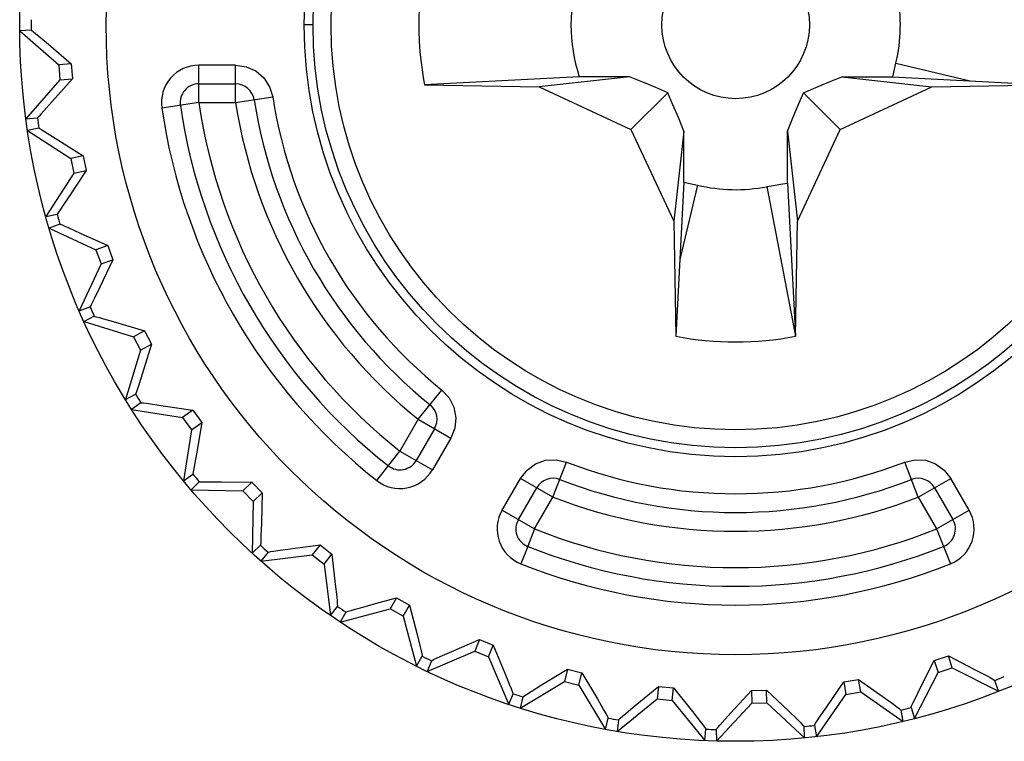
# Model space of a CAD drawing. Extents: x 0 to 1189, y 0 to 841.
# Drawn here: x 696 to 698, y 451 to 452 of the extents above; entities that cross this region are included whole.
import ezdxf

# ---------------------------------------------------------------- set-up
doc = ezdxf.new("R2010")
doc.units = 0
doc.layers.get('0').update_dxf_attribs({"linetype": 'CONTINUOUS'})
doc.layers.add('02___PRT_ALL_AXES', color=7, linetype='CONTINUOUS')

# ---------------------------------------------------------------- blocks, each defined once
blk = doc.blocks.new('SE810')
at = {"color": 7, "linetype": 'CONTINUOUS'}
for p, q in [((696.2724, 451.3451), (696.2735, 451.3454)), ((696.2735, 451.3454), (696.2765, 451.346)), ((696.2765, 451.346), (696.2815, 451.3467)), ((696.2815, 451.3467), (696.2887, 451.3478))]:
    blk.add_line(p, q, dxfattribs=at)
blk = doc.blocks.new('SE1043')
at = {"color": 7, "linetype": 'CONTINUOUS'}
for p, q in [((697.351, 451.4976), (697.3684, 451.5016)), ((697.3684, 451.5016), (697.3864, 451.5006)), ((697.3864, 451.5006), (697.4033, 451.4947)), ((697.4033, 451.4947), (697.4178, 451.4842)), ((697.4178, 451.4842), (697.4289, 451.4701))]:
    blk.add_line(p, q, dxfattribs=at)
blk = doc.blocks.new('SE1046')
at = {"color": 7, "linetype": 'CONTINUOUS'}
for p, q in [((697.1173, 451.9639), (697.1288, 451.966)), ((697.1288, 451.966), (697.1405, 451.968)), ((697.1405, 451.968), (697.1522, 451.9698))]:
    blk.add_line(p, q, dxfattribs=at)
blk = doc.blocks.new('SE1050')
at = {"color": 7, "linetype": 'CONTINUOUS'}
for p, q in [((696.1559, 451.464), (696.157, 451.4642)), ((696.157, 451.4642), (696.1601, 451.4643)), ((696.1601, 451.4643), (696.1652, 451.4644)), ((696.1652, 451.4644), (696.1724, 451.4644))]:
    blk.add_line(p, q, dxfattribs=at)
blk = doc.blocks.new('SE1260')
at = {"color": 7, "linetype": 'CONTINUOUS'}
for p, q in [((696.057, 451.598), (696.0582, 451.598)), ((696.0582, 451.598), (696.0612, 451.5977)), ((696.0612, 451.5977), (696.0663, 451.5971)), ((696.0663, 451.5971), (696.0734, 451.5961))]:
    blk.add_line(p, q, dxfattribs=at)
blk = doc.blocks.new('SE1357')
at = {"color": 7, "linetype": 'CONTINUOUS'}
for p, q in [((696.2174, 452.1696), (696.2352, 452.167)), ((696.2352, 452.167), (696.2515, 452.1597)), ((696.2515, 452.1597), (696.2651, 452.148)), ((696.2651, 452.148), (696.2749, 452.133)), ((696.2749, 452.133), (696.2802, 452.1158))]:
    blk.add_line(p, q, dxfattribs=at)
blk = doc.blocks.new('SE1359')
at = {"color": 7, "linetype": 'CONTINUOUS'}
for p, q in [((695.9778, 451.7445), (695.9789, 451.7443)), ((695.9789, 451.7443), (695.9819, 451.7436)), ((695.9819, 451.7436), (695.9868, 451.7422)), ((695.9868, 451.7422), (695.9937, 451.7403))]:
    blk.add_line(p, q, dxfattribs=at)
blk = doc.blocks.new('SE1399')
at = {"color": 7, "linetype": 'CONTINUOUS'}
for p, q in [((695.9197, 451.9005), (695.9208, 451.9002)), ((695.9208, 451.9002), (695.9236, 451.899)), ((695.9236, 451.899), (695.9283, 451.897)), ((695.9283, 451.897), (695.9349, 451.8941))]:
    blk.add_line(p, q, dxfattribs=at)
blk = doc.blocks.new('SE1442')
at = {"color": 7, "linetype": 'CONTINUOUS'}
for p, q in [((696.4044, 451.2436), (696.4054, 451.244)), ((696.4054, 451.244), (696.4083, 451.245)), ((696.4083, 451.245), (696.4132, 451.2465)), ((696.4132, 451.2465), (696.4201, 451.2485)), ((696.4201, 451.2485), (696.4292, 451.2511))]:
    blk.add_line(p, q, dxfattribs=at)
blk = doc.blocks.new('SE1443')
at = {"color": 7, "linetype": 'CONTINUOUS'}
for p, q in [((697.2002, 452.1318), (697.2218, 452.1408)), ((697.2218, 452.1408), (697.2443, 452.1501)), ((697.1794, 452.1229), (697.2002, 452.1318))]:
    blk.add_line(p, q, dxfattribs=at)
blk = doc.blocks.new('SE1460')
at = {"color": 7, "linetype": 'CONTINUOUS'}
for p, q in [((696.9073, 452.1408), (696.8846, 452.1501)), ((696.929, 452.1317), (696.9073, 452.1408)), ((696.9495, 452.1229), (696.929, 452.1317))]:
    blk.add_line(p, q, dxfattribs=at)
blk = doc.blocks.new('SE1461')
at = {"color": 7, "linetype": 'CONTINUOUS'}
for p, q in [((695.8839, 452.0631), (695.8849, 452.0626)), ((695.8849, 452.0626), (695.8876, 452.0611)), ((695.8876, 452.0611), (695.8919, 452.0585)), ((695.8919, 452.0585), (695.8981, 452.0547))]:
    blk.add_line(p, q, dxfattribs=at)
blk = doc.blocks.new('SE1519')
at = {"color": 7, "linetype": 'CONTINUOUS'}
for p, q in [((696.5492, 451.1614), (696.5501, 451.162)), ((696.5501, 451.162), (696.5529, 451.1633)), ((696.5529, 451.1633), (696.5575, 451.1655)), ((696.5575, 451.1655), (696.5641, 451.1684))]:
    blk.add_line(p, q, dxfattribs=at)
blk = doc.blocks.new('SE1559')
at = {"color": 7, "linetype": 'CONTINUOUS'}
for p, q in [((697.4705, 451.1459), (697.4892, 451.1361)), ((697.4892, 451.1361), (697.4955, 451.1327)), ((697.4955, 451.1327), (697.4999, 451.1302)), ((697.4999, 451.1302), (697.5025, 451.1287)), ((697.5025, 451.1287), (697.5034, 451.1281))]:
    blk.add_line(p, q, dxfattribs=at)
blk = doc.blocks.new('SE1560')
at = {"color": 7, "linetype": 'CONTINUOUS'}
for p, q in [((695.8711, 452.2291), (695.872, 452.2285)), ((695.872, 452.2285), (695.8745, 452.2266)), ((695.8745, 452.2266), (695.8784, 452.2234)), ((695.8784, 452.2234), (695.884, 452.2188))]:
    blk.add_line(p, q, dxfattribs=at)
blk = doc.blocks.new('SE1616')
at = {"color": 7, "linetype": 'CONTINUOUS'}
for p, q in [((696.7074, 451.1026), (696.7117, 451.1053)), ((696.7117, 451.1053), (696.7178, 451.1092)), ((696.704, 451.1001), (696.7049, 451.1009)), ((696.7049, 451.1009), (696.7074, 451.1026))]:
    blk.add_line(p, q, dxfattribs=at)
blk = doc.blocks.new('SE1662')
at = {"color": 7, "linetype": 'CONTINUOUS'}
for p, q in [((697.3029, 451.1084), (697.3241, 451.0932)), ((697.3241, 451.0932), (697.3317, 451.0877)), ((697.3317, 451.0877), (697.3375, 451.0834)), ((697.3375, 451.0834), (697.3415, 451.0804)), ((697.3415, 451.0804), (697.3439, 451.0785)), ((697.3439, 451.0785), (697.3447, 451.0778))]:
    blk.add_line(p, q, dxfattribs=at)
blk = doc.blocks.new('SE1670')
at = {"color": 7, "linetype": 'CONTINUOUS'}
for p, q in [((697.1538, 451.0763), (697.169, 451.0617)), ((697.169, 451.0617), (697.1742, 451.0567)), ((697.1742, 451.0567), (697.1777, 451.0531)), ((697.1777, 451.0531), (697.1798, 451.0509)), ((697.1798, 451.0509), (697.1805, 451.0501))]:
    blk.add_line(p, q, dxfattribs=at)
blk = doc.blocks.new('SE1719')
at = {"color": 7, "linetype": 'CONTINUOUS'}
for p, q in [((695.9361, 451.9482), (695.9244, 451.9306)), ((695.9203, 451.9247), (695.9175, 451.9206)), ((695.9244, 451.9306), (695.9203, 451.9247)), ((695.9157, 451.9181), (695.9149, 451.9173)), ((695.9175, 451.9206), (695.9157, 451.9181))]:
    blk.add_line(p, q, dxfattribs=at)
blk = doc.blocks.new('SE1720')
at = {"color": 7, "linetype": 'CONTINUOUS'}
for p, q in [((697.0375, 451.052), (697.0423, 451.0573)), ((697.0315, 451.0449), (697.0322, 451.0458)), ((697.0322, 451.0458), (697.0341, 451.0481)), ((697.0341, 451.0481), (697.0375, 451.052))]:
    blk.add_line(p, q, dxfattribs=at)
blk = doc.blocks.new('SE1723')
at = {"color": 7, "linetype": 'CONTINUOUS'}
for p, q in [((696.7111, 451.4842), (696.7257, 451.4947)), ((696.7257, 451.4947), (696.7426, 451.5006)), ((696.7426, 451.5006), (696.7605, 451.5016)), ((696.7605, 451.5016), (696.778, 451.4976)), ((696.7, 451.4701), (696.7111, 451.4842))]:
    blk.add_line(p, q, dxfattribs=at)
blk = doc.blocks.new('SE1728')
at = {"color": 7, "linetype": 'CONTINUOUS'}
for p, q in [((695.9068, 452.108), (695.8927, 452.0923)), ((695.8927, 452.0923), (695.8879, 452.087)), ((695.8823, 452.0811), (695.8815, 452.0804)), ((695.8845, 452.0833), (695.8823, 452.0811)), ((695.8879, 452.087), (695.8845, 452.0833))]:
    blk.add_line(p, q, dxfattribs=at)
blk = doc.blocks.new('SE1730')
at = {"color": 7, "linetype": 'CONTINUOUS'}
for p, q in [((696.8727, 451.0673), (696.8782, 451.0719)), ((696.8658, 451.061), (696.8666, 451.0619)), ((696.8666, 451.0619), (696.8689, 451.0639)), ((696.8689, 451.0639), (696.8727, 451.0673))]:
    blk.add_line(p, q, dxfattribs=at)
blk = doc.blocks.new('SE1779')
at = {"color": 7, "linetype": 'CONTINUOUS'}
for p, q in [((696.5667, 451.6196), (696.5789, 451.6065)), ((696.5789, 451.6065), (696.587, 451.5905)), ((696.587, 451.5905), (696.5903, 451.5728)), ((696.5903, 451.5728), (696.5885, 451.555)), ((696.5885, 451.555), (696.5818, 451.5384))]:
    blk.add_line(p, q, dxfattribs=at)
blk = doc.blocks.new('SE1786')
at = {"color": 7, "linetype": 'CONTINUOUS'}
for p, q in [((696.9913, 451.0752), (697.0043, 451.0586)), ((697.0043, 451.0586), (697.0087, 451.0529)), ((697.0087, 451.0529), (697.0118, 451.0489)), ((697.0118, 451.0489), (697.0135, 451.0464)), ((697.0135, 451.0464), (697.0141, 451.0455))]:
    blk.add_line(p, q, dxfattribs=at)
blk = doc.blocks.new('SE1957')
at = {"color": 7, "linetype": 'CONTINUOUS'}
for p, q in [((696.1515, 451.5143), (696.1479, 451.4934)), ((696.1479, 451.4934), (696.1466, 451.4864)), ((696.145, 451.4785), (696.1447, 451.4774)), ((696.1457, 451.4814), (696.145, 451.4785)), ((696.1466, 451.4864), (696.1457, 451.4814))]:
    blk.add_line(p, q, dxfattribs=at)
blk = doc.blocks.new('SE1970')
at = {"color": 7, "linetype": 'CONTINUOUS'}
for p, q in [((696.0597, 451.6484), (696.0532, 451.6282)), ((696.0532, 451.6282), (696.051, 451.6214)), ((696.0483, 451.6138), (696.0478, 451.6128)), ((696.0493, 451.6167), (696.0483, 451.6138)), ((696.051, 451.6214), (696.0493, 451.6167))]:
    blk.add_line(p, q, dxfattribs=at)
blk = doc.blocks.new('SE1975')
at = {"color": 7, "linetype": 'CONTINUOUS'}
for p, q in [((697.3632, 451.0859), (697.3654, 451.0905)), ((697.3654, 451.0905), (697.3685, 451.097)), ((697.3616, 451.082), (697.362, 451.0831)), ((697.362, 451.0831), (697.3632, 451.0859))]:
    blk.add_line(p, q, dxfattribs=at)
blk = doc.blocks.new('SE1979')
at = {"color": 7, "linetype": 'CONTINUOUS'}
for p, q in [((697.1705, 452.1021), (697.1794, 452.1229)), ((697.1615, 452.0805), (697.1705, 452.1021)), ((697.1522, 452.058), (697.1615, 452.0805))]:
    blk.add_line(p, q, dxfattribs=at)
blk = doc.blocks.new('SE1992')
at = {"color": 7, "linetype": 'CONTINUOUS'}
for p, q in [((695.9874, 451.7939), (695.9782, 451.7749)), ((695.9782, 451.7749), (695.975, 451.7685)), ((695.9713, 451.7613), (695.9707, 451.7604)), ((695.9728, 451.764), (695.9713, 451.7613)), ((695.975, 451.7685), (695.9728, 451.764))]:
    blk.add_line(p, q, dxfattribs=at)
blk = doc.blocks.new('SE1996')
at = {"color": 7, "linetype": 'CONTINUOUS'}
for p, q in [((697.1984, 451.0529), (697.2, 451.0555)), ((697.2, 451.0555), (697.2028, 451.0597)), ((697.2028, 451.0597), (697.2068, 451.0657)), ((697.1979, 451.0519), (697.1984, 451.0529))]:
    blk.add_line(p, q, dxfattribs=at)
blk = doc.blocks.new('SE2081')
at = {"color": 7, "linetype": 'CONTINUOUS'}
for p, q in [((696.8302, 451.0967), (696.8408, 451.0784)), ((696.8408, 451.0784), (696.8444, 451.0722)), ((696.8444, 451.0722), (696.8468, 451.0678)), ((696.8468, 451.0678), (696.8482, 451.0651)), ((696.8482, 451.0651), (696.8487, 451.0641))]:
    blk.add_line(p, q, dxfattribs=at)
blk = doc.blocks.new('SE2093')
at = {"color": 7, "linetype": 'CONTINUOUS'}
for p, q in [((696.9583, 452.1024), (696.9495, 452.1229)), ((696.9674, 452.0807), (696.9583, 452.1024)), ((696.9767, 452.058), (696.9674, 452.0807))]:
    blk.add_line(p, q, dxfattribs=at)
blk = doc.blocks.new('SE2099')
at = {"color": 7, "linetype": 'CONTINUOUS'}
for p, q in [((696.6736, 451.1404), (696.6816, 451.1208)), ((696.6816, 451.1208), (696.6843, 451.1142)), ((696.6843, 451.1142), (696.6861, 451.1095)), ((696.6861, 451.1095), (696.6871, 451.1066)), ((696.6871, 451.1066), (696.6874, 451.1055))]:
    blk.add_line(p, q, dxfattribs=at)
blk = doc.blocks.new('SE2125')
at = {"color": 7, "linetype": 'CONTINUOUS'}
for p, q in [((696.5247, 451.2055), (696.5299, 451.185)), ((696.5299, 451.185), (696.5316, 451.178)), ((696.5316, 451.178), (696.5327, 451.1731)), ((696.5327, 451.1731), (696.5334, 451.1701)), ((696.5334, 451.1701), (696.5335, 451.169))]:
    blk.add_line(p, q, dxfattribs=at)
blk = doc.blocks.new('SE2190')
at = {"color": 7, "linetype": 'CONTINUOUS'}
for p, q in [((696.3863, 451.2907), (696.3886, 451.2696)), ((696.3886, 451.2696), (696.3893, 451.2625)), ((696.3893, 451.2625), (696.3897, 451.2575)), ((696.3897, 451.2575), (696.3899, 451.2545)), ((696.3899, 451.2545), (696.3899, 451.2533))]:
    blk.add_line(p, q, dxfattribs=at)
blk = doc.blocks.new('SE2372')
at = {"color": 7, "linetype": 'CONTINUOUS'}
for p, q in [((696.2611, 451.3943), (696.2604, 451.3731)), ((696.2604, 451.3731), (696.2601, 451.366)), ((696.2597, 451.3579), (696.2595, 451.3568)), ((696.2599, 451.3609), (696.2597, 451.3579)), ((696.2601, 451.366), (696.2599, 451.3609))]:
    blk.add_line(p, q, dxfattribs=at)

msp = doc.modelspace()

# ---------------------------------------------------------------- linework, layer by layer
at = {"color": 7, "linetype": 'CONTINUOUS'}
for p, q in [((695.8711, 452.2291), (695.8517, 452.2278)), ((695.8517, 452.2278), (695.9177, 452.1704)), ((696.3485, 452.2378), (696.3335, 452.2378)), ((695.884, 452.2188), (695.9002, 452.2051)), ((695.9002, 452.2051), (695.939, 452.1718)), ((697.3306, 452.1501), (697.3359, 452.1731)), ((697.3359, 452.1731), (697.4615, 452.1432)), ((695.939, 452.1718), (695.9177, 452.1704)), ((695.9177, 452.1704), (695.9195, 452.145)), ((695.939, 452.1718), (695.9408, 452.1465)), ((696.2174, 452.1696), (696.1552, 452.1696)), ((696.1552, 452.1061), (696.1552, 452.1696)), ((696.2174, 452.1061), (696.2174, 452.1696)), ((695.9195, 452.145), (695.8621, 452.079)), ((695.9408, 452.1465), (695.9068, 452.108)), ((695.9195, 452.145), (695.9408, 452.1465)), ((696.7996, 452.1501), (696.5374, 452.1362)), ((696.8846, 452.1501), (696.7319, 452.1328)), ((696.8846, 452.1501), (696.7996, 452.1501)), ((697.2443, 452.1501), (697.3306, 452.1501)), ((697.2443, 452.1501), (697.397, 452.1328)), ((697.3306, 452.1501), (697.5915, 452.1362)), ((696.1552, 452.1378), (696.2174, 452.1378)), ((696.5374, 452.1362), (696.7319, 452.1328)), ((696.7319, 452.1328), (696.8871, 452.0605)), ((696.9495, 452.1229), (696.8871, 452.0605)), ((697.1794, 452.1229), (697.2418, 452.0605)), ((697.2418, 452.0605), (697.397, 452.1328)), ((697.397, 452.1328), (697.5915, 452.1362)), ((696.1552, 452.1061), (696.0924, 452.097)), ((696.1552, 452.1061), (696.2174, 452.1061)), ((696.2174, 452.1061), (696.2802, 452.1158)), ((695.8621, 452.079), (695.8815, 452.0804)), ((695.8839, 452.0631), (695.8649, 452.0591)), ((695.8649, 452.0591), (695.9383, 452.0114)), ((696.8871, 452.0605), (696.9595, 451.9053)), ((696.9767, 452.058), (696.9595, 451.9053)), ((696.9768, 451.9717), (696.9767, 452.058)), ((697.1522, 451.9698), (697.1522, 452.058)), ((697.1522, 452.058), (697.1695, 451.9053)), ((697.1695, 451.9053), (697.2418, 452.0605)), ((695.8981, 452.0547), (695.9161, 452.0434)), ((695.9161, 452.0434), (695.9591, 452.0159)), ((695.9591, 452.0159), (695.9383, 452.0114)), ((695.9383, 452.0114), (695.9435, 451.9866)), ((695.9591, 452.0159), (695.9644, 451.991)), ((695.9644, 451.991), (695.9361, 451.9482)), ((695.9435, 451.9866), (695.9644, 451.991)), ((695.9435, 451.9866), (695.8959, 451.9132)), ((696.9768, 451.9717), (696.9629, 451.7108)), ((696.9998, 451.9664), (696.9698, 451.8408)), ((696.9768, 451.9717), (696.9998, 451.9664)), ((697.1173, 451.9639), (697.1661, 451.7108)), ((697.1522, 451.9698), (697.1661, 451.7108)), ((695.8959, 451.9132), (695.9149, 451.9173)), ((695.9197, 451.9005), (695.9014, 451.8939)), ((695.9014, 451.8939), (695.9807, 451.8569)), ((695.9349, 451.8941), (695.9543, 451.8854)), ((696.9595, 451.9053), (696.9629, 451.7108)), ((697.1661, 451.7108), (697.1695, 451.9053)), ((695.9543, 451.8854), (696.0008, 451.8642)), ((696.0008, 451.8642), (695.9807, 451.8569)), ((695.9807, 451.8569), (695.9894, 451.833)), ((696.0008, 451.8642), (696.0095, 451.8403)), ((696.0095, 451.8403), (695.9874, 451.7939)), ((695.9894, 451.833), (696.0095, 451.8403)), ((695.9894, 451.833), (695.9524, 451.7537)), ((695.9524, 451.7537), (695.9707, 451.7604)), ((695.9778, 451.7445), (695.9606, 451.7354)), ((695.9937, 451.7403), (696.0142, 451.7344)), ((695.9606, 451.7354), (696.0443, 451.7098)), ((696.0142, 451.7344), (696.0631, 451.7198)), ((696.0631, 451.7198), (696.0443, 451.7098)), ((696.0443, 451.7098), (696.0562, 451.6873)), ((696.0631, 451.7198), (696.0751, 451.6974)), ((696.0562, 451.6873), (696.0751, 451.6974)), ((696.0751, 451.6974), (696.0597, 451.6484)), ((696.0562, 451.6873), (696.0306, 451.6036)), ((696.0306, 451.6036), (696.0478, 451.6128)), ((696.5268, 451.5701), (696.5667, 451.6196)), ((696.057, 451.598), (696.0413, 451.5866)), ((696.0734, 451.5961), (696.0945, 451.5931)), ((696.0945, 451.5931), (696.145, 451.5855)), ((696.0413, 451.5866), (696.1277, 451.5729)), ((696.145, 451.5855), (696.1277, 451.5729)), ((696.1277, 451.5729), (696.1426, 451.5524)), ((696.145, 451.5855), (696.1599, 451.5649)), ((696.1426, 451.5524), (696.1599, 451.5649)), ((696.1599, 451.5649), (696.1515, 451.5143)), ((696.5268, 451.5701), (696.4957, 451.5163)), ((696.5268, 451.5701), (696.5818, 451.5384)), ((696.1426, 451.5524), (696.129, 451.4659)), ((696.5543, 451.5542), (696.5232, 451.5004)), ((696.5818, 451.5384), (696.5507, 451.4845)), ((696.4564, 451.4664), (696.4957, 451.5163)), ((696.4957, 451.5163), (696.5507, 451.4845)), ((696.755, 451.4384), (696.778, 451.4976)), ((697.3739, 451.4384), (697.351, 451.4976)), ((696.129, 451.4659), (696.1447, 451.4774)), ((696.1559, 451.464), (696.1419, 451.4505)), ((696.1724, 451.4644), (696.1936, 451.4644)), ((696.1936, 451.4644), (696.2447, 451.4638)), ((696.2447, 451.4638), (696.2294, 451.449)), ((696.2447, 451.4638), (696.2624, 451.4456)), ((696.669, 451.4163), (696.7, 451.4701)), ((696.755, 451.4384), (696.7, 451.4701)), ((697.3739, 451.4384), (697.4289, 451.4701)), ((697.46, 451.4162), (697.4289, 451.4701)), ((696.1419, 451.4505), (696.2294, 451.449)), ((696.2294, 451.449), (696.247, 451.4308)), ((696.247, 451.4308), (696.2624, 451.4456)), ((696.2624, 451.4456), (696.2611, 451.3943)), ((696.6964, 451.4004), (696.7275, 451.4542)), ((697.4014, 451.4542), (697.4325, 451.4004)), ((696.247, 451.4308), (696.2455, 451.3432)), ((696.7239, 451.3845), (696.755, 451.4384)), ((697.3739, 451.4384), (697.405, 451.3845)), ((696.669, 451.4163), (696.7239, 451.3845)), ((697.405, 451.3845), (697.46, 451.4163)), ((696.7239, 451.3845), (696.7123, 451.3552)), ((697.405, 451.3845), (697.4285, 451.3255)), ((696.2455, 451.3432), (696.2595, 451.3568)), ((696.3097, 451.3507), (696.3604, 451.3573)), ((696.3604, 451.3573), (696.3473, 451.3405)), ((696.3604, 451.3573), (696.3804, 451.3417)), ((696.2724, 451.3451), (696.2604, 451.3298)), ((696.2604, 451.3298), (696.3473, 451.3405)), ((696.2887, 451.3478), (696.3097, 451.3507)), ((696.3473, 451.3405), (696.3673, 451.3248)), ((696.3673, 451.3248), (696.3804, 451.3417)), ((696.3804, 451.3417), (696.3863, 451.2907)), ((696.7122, 451.355), (696.7004, 451.3255)), ((696.7123, 451.3552), (696.7122, 451.355)), ((696.3673, 451.3248), (696.378, 451.238)), ((696.4292, 451.2511), (696.4543, 451.2581)), ((696.4543, 451.2581), (696.4898, 451.2679)), ((696.4898, 451.2679), (696.4791, 451.2494)), ((696.4898, 451.2679), (696.5118, 451.2552)), ((696.378, 451.238), (696.3899, 451.2533)), ((696.3946, 451.2267), (696.4791, 451.2494)), ((696.4044, 451.2436), (696.3946, 451.2267)), ((696.5011, 451.2367), (696.4791, 451.2494)), ((696.5011, 451.2367), (696.5118, 451.2552)), ((696.5118, 451.2552), (696.5247, 451.2055)), ((696.5011, 451.2367), (696.5238, 451.1521)), ((696.5835, 451.177), (696.6304, 451.1973)), ((696.6304, 451.1973), (696.6224, 451.1775)), ((696.6304, 451.1973), (696.6539, 451.1878)), ((696.5418, 451.1434), (696.6224, 451.1775)), ((696.5641, 451.1684), (696.5835, 451.177)), ((696.6224, 451.1775), (696.6459, 451.168)), ((696.6459, 451.168), (696.6539, 451.1878)), ((696.6539, 451.1878), (696.6736, 451.1404)), ((696.5238, 451.1521), (696.5335, 451.169)), ((696.5492, 451.1614), (696.5418, 451.1434)), ((696.6459, 451.168), (696.6801, 451.0875)), ((697.3779, 451.116), (697.4008, 451.1617)), ((697.4008, 451.1617), (697.4249, 451.1696)), ((697.4008, 451.1617), (697.4073, 451.1414)), ((697.4249, 451.1696), (697.4705, 451.1459)), ((697.4315, 451.1493), (697.4249, 451.1696)), ((696.7358, 451.1204), (696.7794, 451.147)), ((696.7794, 451.147), (696.7743, 451.1263)), ((696.7794, 451.147), (696.8041, 451.1409)), ((696.7989, 451.1202), (696.8041, 451.1409)), ((696.8041, 451.1409), (696.8302, 451.0967)), ((697.3676, 451.0635), (697.4073, 451.1414)), ((697.4073, 451.1414), (697.4315, 451.1493)), ((697.4315, 451.1493), (697.5095, 451.1096)), ((696.6992, 451.0813), (696.7743, 451.1263)), ((696.7743, 451.1263), (696.7989, 451.1202)), ((697.2187, 451.0833), (697.2477, 451.1254)), ((697.2477, 451.1254), (697.2727, 451.1298)), ((697.2477, 451.1254), (697.2514, 451.1044)), ((697.2727, 451.1298), (697.3029, 451.1084)), ((697.2764, 451.1088), (697.2727, 451.1298)), ((697.5095, 451.1096), (697.5034, 451.1281)), ((696.6801, 451.0875), (696.6874, 451.1055)), ((696.7178, 451.1092), (696.7358, 451.1204)), ((696.7989, 451.1202), (696.844, 451.0452)), ((696.8945, 451.0855), (696.934, 451.118)), ((696.934, 451.118), (696.9318, 451.0968)), ((696.934, 451.118), (696.9593, 451.1153)), ((696.957, 451.0941), (696.9593, 451.1153)), ((696.9593, 451.1153), (696.9913, 451.0752)), ((697.0566, 451.0731), (697.0911, 451.1107)), ((697.0911, 451.1107), (697.1165, 451.1116)), ((697.0911, 451.1107), (697.0919, 451.0894)), ((697.1165, 451.1116), (697.1538, 451.0763)), ((697.1173, 451.0903), (697.1165, 451.1116)), ((697.2514, 451.1044), (697.2764, 451.1088)), ((697.2764, 451.1088), (697.3481, 451.0586)), ((697.3685, 451.097), (697.3779, 451.116)), ((696.704, 451.1001), (696.6992, 451.0813)), ((696.8638, 451.0417), (696.9318, 451.0968)), ((696.9318, 451.0968), (696.957, 451.0941)), ((696.957, 451.0941), (697.0121, 451.0261)), ((697.0322, 451.0254), (697.0919, 451.0894)), ((697.0919, 451.0894), (697.1173, 451.0903)), ((697.1173, 451.0903), (697.1813, 451.0306)), ((697.2012, 451.0327), (697.2514, 451.1044)), ((696.8782, 451.0719), (696.8945, 451.0855)), ((697.0423, 451.0573), (697.0566, 451.0731)), ((697.2068, 451.0657), (697.2187, 451.0833)), ((697.3481, 451.0586), (697.3447, 451.0778)), ((697.3616, 451.082), (697.3676, 451.0635)), ((696.844, 451.0452), (696.8487, 451.0641)), ((696.8658, 451.061), (696.8638, 451.0417)), ((697.0121, 451.0261), (697.0141, 451.0455)), ((697.0315, 451.0449), (697.0322, 451.0254)), ((697.1813, 451.0306), (697.1805, 451.0501)), ((697.1979, 451.0519), (697.2012, 451.0327))]:
    msp.add_line(p, q, dxfattribs=at)
for radius in [1.2129, 1.0664, 0.731, 0.716, 0.6855]:
    msp.add_circle((697.0645, 452.2378), radius, dxfattribs=at)
for centre, radius, start, end in [((697.0645, 452.2378), 0.5368, 169.09, 190.9111), ((697.0645, 452.2378), 0.279, 161.6739, 198.3251), ((697.0645, 452.2378), 0.279, 346.589, 10.9111), ((697.0645, 452.2378), 1.1934, 179.5816, 180.4184), ((696.1552, 452.1061), 0.0635, 90, 188.2447), ((696.1552, 452.1061), 0.0318, 90, 188.2447), ((696.2174, 452.1061), 0.0318, 8.8408, 90), ((697.0645, 452.2378), 0.9187, 188.2447, 231.7553), ((697.0645, 452.2378), 0.8572, 188.8408, 231.1592), ((697.0645, 452.2378), 0.8255, 188.8408, 231.1592), ((697.0645, 452.2378), 0.7937, 188.8408, 231.1592), ((697.0645, 452.2378), 0.9822, 188.2447, 231.7553), ((697.0645, 452.2378), 0.9505, 188.2447, 231.7553), ((697.0645, 452.2378), 1.1934, 187.5816, 188.4184), ((697.0645, 452.2378), 0.279, 256.589, 280.9111), ((697.0645, 452.2378), 1.1934, 195.5816, 196.4184), ((697.0645, 452.2378), 1.1934, 203.5816, 204.4184), ((697.0645, 452.2378), 0.5368, 259.0889, 280.9111), ((697.0645, 452.2378), 1.1934, 211.5816, 212.4184), ((696.5268, 451.5701), 0.0318, 330, 51.1592), ((696.4957, 451.5163), 0.0318, 231.7553, 330), ((697.0645, 452.2378), 0.7938, 248.8408, 291.1592), ((697.0645, 452.2378), 1.1934, 219.5816, 220.4184), ((696.4957, 451.5163), 0.0635, 231.7553, 330), ((696.755, 451.4384), 0.0318, 68.8408, 150), ((697.0645, 452.2378), 0.8255, 248.8408, 291.1592), ((697.3739, 451.4384), 0.0318, 30, 111.1592), ((697.0645, 452.2378), 0.8572, 248.8408, 291.1592), ((696.7239, 451.3845), 0.0635, 150, 248.2447), ((697.405, 451.3845), 0.0635, 291.7553, 30), ((696.7239, 451.3845), 0.0318, 150, 248.2447), ((697.405, 451.3845), 0.0318, 291.7553, 30), ((697.0645, 452.2378), 0.9188, 248.2447, 291.7553), ((697.0645, 452.2378), 1.1934, 227.5816, 228.4184), ((697.0645, 452.2378), 0.9505, 248.2447, 291.7553), ((697.0645, 452.2378), 0.9822, 248.2447, 291.7553), ((697.0645, 452.2378), 1.1934, 235.5816, 236.4184), ((697.0645, 452.2378), 1.1934, 243.5816, 244.4184), ((697.0645, 452.2378), 1.1934, 291.5816, 292.4184), ((697.0645, 452.2378), 1.1934, 251.5816, 252.4184), ((697.0645, 452.2378), 1.1934, 283.5816, 284.4184), ((697.0645, 452.2378), 1.1934, 259.5816, 260.4184), ((697.0645, 452.2378), 1.1934, 267.5816, 268.4184), ((697.0645, 452.2378), 1.1934, 275.5816, 276.4184)]:
    msp.add_arc(centre, radius, start, end, dxfattribs=at)
at = {"layer": '02___PRT_ALL_AXES', "color": 7, "linetype": 'CONTINUOUS'}
msp.add_circle((697.0645, 452.2378), 0.125, dxfattribs=at)

# ---------------------------------------------------------------- block references
for name in ['SE1560', 'SE1357', 'SE1460', 'SE1443', 'SE2093', 'SE1979', 'SE1728', 'SE1461', 'SE1046', 'SE1719', 'SE1399', 'SE1992', 'SE1359', 'SE1970', 'SE1779', 'SE1260', 'SE1957', 'SE1723', 'SE1043', 'SE1050', 'SE2372', 'SE810', 'SE2190', 'SE1442', 'SE2125', 'SE1519', 'SE2099', 'SE1559', 'SE1616', 'SE1662', 'SE2081', 'SE1975', 'SE1730', 'SE1786', 'SE1670', 'SE1720', 'SE1996']:
    msp.add_blockref(name, (0, 0))

doc.saveas('drawing.dxf')
